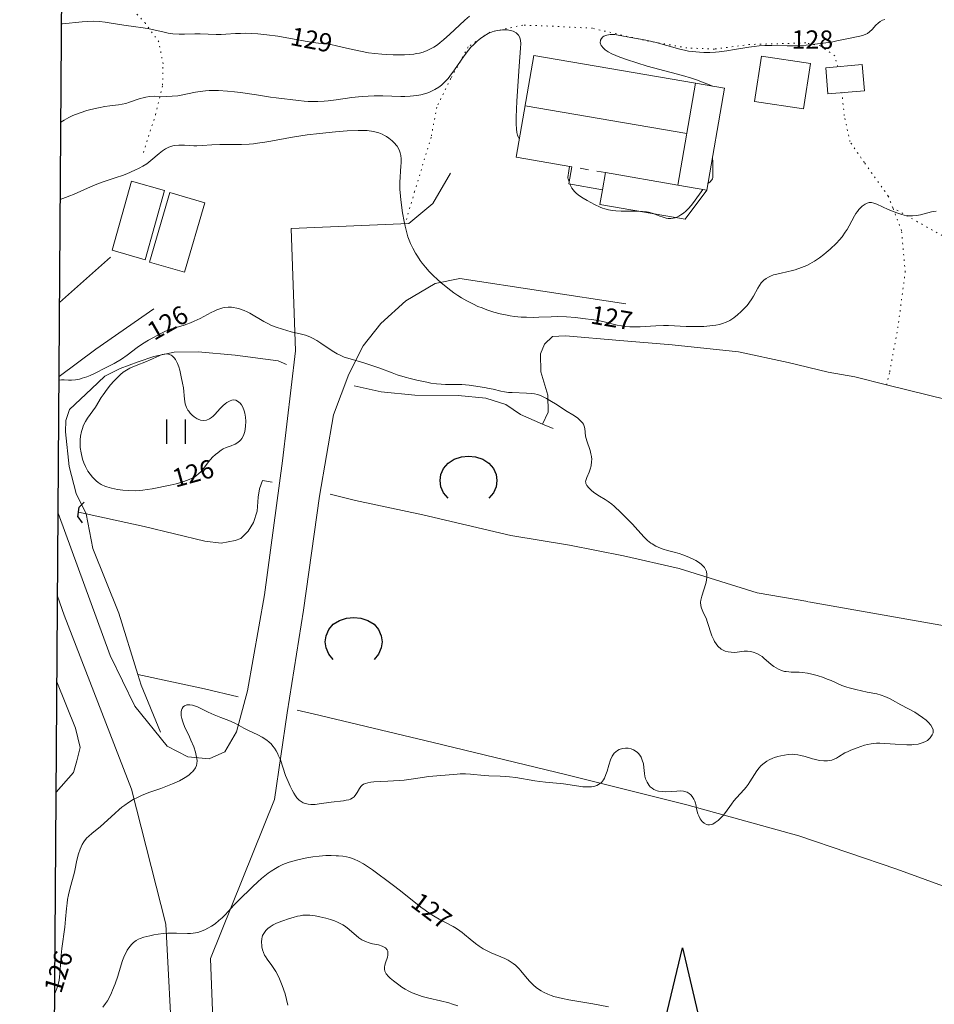
# Model space of a CAD drawing. Units: metres. Extents: x 24496921 to 24497455, y 6819590 to 6820284.
# Drawn here: x 24496921 to 24496996, y 6820000 to 6820080 of the extents above; entities that cross this region are included whole.
import ezdxf

# ---------------------------------------------------------------- set-up
doc = ezdxf.new("R2010")
doc.units = ezdxf.units.M
for name, pattern in [('zm105', [12, 10, -2]), ('zm112', [2, 0.35, -1.65]), ('zm113', [4, 2, -2])]:
    doc.linetypes.add(name, pattern=pattern)
for name, color, linetype in [('0_Rajauspolygoni', 7, 'Continuous'), ('0_Rummun suu', 7, 'Continuous'), ('10_0_1022_Kuvior. pistev', 7, 'Continuous'), ('25_0_2522_Välikäyrä', 7, 'Continuous'), ('30_0_3035_Ojan pohja', 7, 'Continuous'), ('70_0_70021_Muut rakennukset', 7, 'Continuous'), ('70_0_7048_Rakennuksen seinä', 7, 'Continuous'), ('70_0_7050_Katos', 7, 'Continuous'), ('70_0_7052_Sisennys', 7, 'Continuous'), ('70_0_7065_Harja', 7, 'Continuous'), ('70_0_7070_Terassi', 7, 'Continuous'), ('81_0_8110_Tien ulkoreuna', 7, 'Continuous'), ('81_0_8117_Soratie', 7, 'Continuous'), ('87_0_8703_Niitty', 7, 'Continuous'), ('87_0_8707_Mäntymetsä', 7, 'Continuous'), ('87_0_8709_Lehtimetsä', 7, 'Continuous'), ('MAANPINNAN_KORKEUS_TEKSTI', 10, 'Continuous')]:
    doc.layers.add(name, color=color, linetype=linetype)
doc.styles.get("Standard").update_dxf_attribs({"font": 'arial.ttf'})

# ---------------------------------------------------------------- blocks, each defined once
blk = doc.blocks.new('Pohjakartta_250919094842_211_ACAD_1_FMEBLOCK1')
at = {"layer": '0_Rajauspolygoni', "color": 7}
blk.add_lwpolyline([(-260.955, 347.138), (265.818, 343.428), (260.955, -347.138), (-265.818, -343.428)], close=True, dxfattribs=at)
blk = doc.blocks.new('Pohjakartta_250919094842_211_ACAD_1_FMEBLOCK3')
at = {"layer": '81_0_8110_Tien ulkoreuna', "color": 57, "lineweight": 20}
for points in [[(-16.047, -3.849), (-11.78, -15.513), (-9.754, -19.661), (-7.134, -22.928), (-5.43, -23.787), (-3.687, -23.958), (-2.393, -23.373), (-1.44, -21.747), (-0.551, -18.406), (0.835, -10.534), (2.301, 0.416), (3.37, 9.425), (3.034, 19.436), (12.649, 19.829), (14.608, 21.461), (16.047, 23.958)], [(-8.209, 12.839), (-12.966, 9.539), (-15.968, 7.321)]]:
    blk.add_lwpolyline(points, dxfattribs=at)
blk = doc.blocks.new('Pohjakartta_250919094842_211_ACAD_1_FMEBLOCK41')
at = {"layer": '25_0_2522_Välikäyrä', "color": 40, "lineweight": 20}
blk.add_polyline3d([(-166.569, 160.401, 129), (-166.949, 160.084, 129), (-167.396, 159.675, 129), (-168.165, 158.943, 129), (-168.695, 158.465, 129), (-168.96, 158.249, 129), (-169.195, 158.073, 129), (-169.487, 157.879, 129), (-169.753, 157.725, 129), (-170.027, 157.594, 129), (-170.368, 157.47, 129), (-170.652, 157.393, 129), (-170.897, 157.344, 129), (-171.131, 157.31, 129), (-171.444, 157.279, 129), (-171.889, 157.255, 129), (-172.416, 157.243, 129), (-172.801, 157.244, 129), (-173.343, 157.263, 129), (-173.748, 157.289, 129), (-174.313, 157.345, 129), (-174.839, 157.417, 129), (-175.491, 157.536, 129), (-176.382, 157.729, 129), (-177.439, 157.985, 129), (-177.901, 158.079, 129), (-178.102, 158.109, 129), (-178.913, 158.194, 129), (-179.365, 158.252, 129), (-179.854, 158.33, 129), (-180.898, 158.528, 129), (-182.248, 158.759, 129), (-183.142, 158.887, 129), (-183.88, 158.967, 129), (-184.419, 159.001, 129), (-184.865, 159.01, 129), (-185.294, 159.003, 129), (-185.72, 158.983, 129), (-186.506, 158.932, 129), (-186.879, 158.915, 129), (-187.289, 158.915, 129), (-188.615, 158.966, 129), (-189.049, 158.964, 129), (-189.874, 158.933, 129), (-190.309, 158.93, 129), (-190.84, 158.963, 129), (-191.226, 159.021, 129), (-191.547, 159.086, 129), (-192.642, 159.334, 129), (-192.907, 159.389, 129), (-193.465, 159.487, 129), (-193.869, 159.545, 129), (-194.846, 159.668, 129), (-195.895, 159.847, 129), (-196.369, 159.918, 129), (-196.846, 159.969, 129), (-197.311, 159.99, 129), (-197.849, 159.98, 129), (-198.257, 159.951, 129), (-199.877, 159.781, 129), (-199.945, 159.776, 129)], dxfattribs=at)
blk = doc.blocks.new('Pohjakartta_250919094842_211_ACAD_1_FMEBLOCK59')
at = {"layer": '25_0_2522_Välikäyrä', "color": 40, "lineweight": 20}
for points in [[(-81.613, 161.486, 128), (-81.803, 161.411, 128), (-82, 161.307, 128), (-82.173, 161.183, 128), (-82.348, 161.012, 128), (-82.655, 160.662, 128), (-82.878, 160.459, 128), (-83.045, 160.342, 128), (-83.228, 160.243, 128), (-83.443, 160.163, 128), (-83.661, 160.105, 128), (-84.86, 159.878, 128), (-85.538, 159.719, 128), (-85.992, 159.625, 128), (-86.647, 159.527, 128), (-87.347, 159.445, 128), (-88.047, 159.382, 128), (-88.646, 159.346, 128), (-89.121, 159.33, 128), (-89.61, 159.326, 128), (-90.857, 159.35, 128), (-91.177, 159.348, 128), (-91.44, 159.34, 128), (-91.903, 159.31, 128), (-92.318, 159.267, 128), (-92.732, 159.211, 128), (-93.927, 159.008, 128), (-94.533, 158.918, 128), (-95.182, 158.839, 128), (-95.465, 158.813, 128), (-95.928, 158.784, 128), (-96.421, 158.78, 128), (-96.789, 158.794, 128), (-97.073, 158.817, 128), (-97.373, 158.852, 128), (-97.672, 158.897, 128), (-97.909, 158.941, 128), (-98.493, 159.073, 128), (-98.948, 159.199, 128), (-99.934, 159.49, 128), (-100.211, 159.563, 128), (-100.798, 159.701, 128), (-101.313, 159.809, 128), (-102.406, 160.015, 128), (-103.295, 160.177, 128), (-103.701, 160.237, 128), (-103.868, 160.25, 128), (-104.087, 160.246, 128), (-104.363, 160.198, 128), (-104.595, 160.101, 128), (-104.675, 160.045, 128), (-104.788, 159.928, 128), (-104.864, 159.795, 128), (-104.897, 159.569, 128), (-104.812, 159.335, 128), (-104.641, 159.127, 128), (-104.485, 158.994, 128), (-104.243, 158.831, 128), (-103.958, 158.674, 128), (-103.63, 158.523, 128), (-103.287, 158.385, 128), (-102.74, 158.191, 128), (-101.055, 157.654, 128), (-100.551, 157.516, 128), (-98.169, 156.893, 128), (-97.428, 156.676, 128), (-96.929, 156.507, 128), (-96.602, 156.386, 128), (-95.96, 156.134, 128), (-95.702, 156.024, 128)], [(-111.506, 151.779, 128), (-111.525, 151.767, 128), (-111.57, 151.78, 128), (-111.625, 151.867, 128), (-111.676, 152.026, 128), (-111.714, 152.22, 128), (-111.749, 152.533, 128), (-111.77, 152.906, 128), (-111.774, 153.477, 128), (-111.753, 154.151, 128), (-111.717, 154.79, 128), (-111.524, 157.655, 128), (-111.411, 159.125, 128), (-111.406, 159.518, 128), (-111.43, 159.762, 128), (-111.486, 159.997, 128), (-111.586, 160.198, 128), (-111.777, 160.386, 128), (-112.021, 160.513, 128), (-112.13, 160.551, 128), (-112.274, 160.587, 128), (-112.479, 160.619, 128), (-112.694, 160.633, 128), (-112.894, 160.629, 128), (-113.072, 160.614, 128), (-113.308, 160.577, 128), (-113.544, 160.52, 128), (-113.735, 160.458, 128), (-114.063, 160.316, 128), (-114.423, 160.109, 128), (-114.702, 159.917, 128), (-114.977, 159.694, 128), (-115.302, 159.388, 128), (-115.476, 159.201, 128), (-115.682, 158.959, 128), (-116.023, 158.505, 128), (-116.834, 157.347, 128), (-117.198, 156.847, 128), (-117.352, 156.653, 128), (-117.661, 156.311, 128), (-117.877, 156.113, 128), (-118.107, 155.934, 128), (-118.423, 155.737, 128), (-118.815, 155.549, 128), (-118.995, 155.48, 128), (-119.268, 155.394, 128), (-119.577, 155.319, 128), (-119.909, 155.26, 128), (-120.453, 155.201, 128), (-120.875, 155.184, 128), (-121.211, 155.185, 128), (-122.697, 155.225, 128), (-123.402, 155.227, 128), (-123.877, 155.214, 128), (-124.335, 155.184, 128), (-124.663, 155.154, 128), (-125.23, 155.087, 128), (-126.49, 154.912, 128), (-127.16, 154.829, 128), (-127.489, 154.796, 128), (-127.999, 154.765, 128), (-128.392, 154.762, 128), (-128.785, 154.776, 128), (-129.125, 154.8, 128), (-129.592, 154.847, 128), (-131.413, 155.068, 128), (-131.885, 155.133, 128), (-133.028, 155.322, 128), (-134.329, 155.501, 128), (-134.813, 155.558, 128), (-135.385, 155.612, 128), (-136.123, 155.66, 128), (-136.577, 155.67, 128), (-136.892, 155.664, 128), (-137.192, 155.643, 128), (-137.627, 155.593, 128), (-138.023, 155.528, 128), (-139.174, 155.291, 128), (-139.466, 155.244, 128), (-139.912, 155.196, 128), (-140.415, 155.18, 128), (-141.385, 155.191, 128), (-141.774, 155.171, 128), (-142.072, 155.127, 128), (-142.307, 155.074, 128), (-142.539, 155.008, 128), (-143.42, 154.705, 128), (-143.706, 154.615, 128), (-144.004, 154.539, 128), (-144.307, 154.489, 128), (-145.026, 154.406, 128), (-145.439, 154.347, 128), (-145.946, 154.254, 128), (-146.567, 154.114, 128), (-146.896, 154.027, 128), (-147.453, 153.852, 128), (-147.837, 153.708, 128), (-148.042, 153.622, 128), (-148.385, 153.458, 128), (-148.754, 153.247, 128), (-149.017, 153.068, 128), (-149.03, 153.057, 128)], [(-95.706, 150.262, 128), (-95.681, 149.689, 128), (-95.684, 149.247, 128), (-95.675, 148.783, 128), (-95.688, 148.556, 128), (-95.721, 148.433, 128), (-95.759, 148.358, 128), (-95.788, 148.321, 128), (-95.903, 148.209, 128), (-96.084, 148.064, 128)], [(-107.432, 148.205, 128), (-107.522, 148.439, 128), (-107.538, 148.51, 128), (-107.539, 148.558, 128), (-107.473, 149.107, 128), (-107.422, 149.458, 128)], [(-96.492, 147.576, 128), (-97.262, 146.496, 128), (-97.454, 146.256, 128), (-97.673, 146.015, 128), (-97.894, 145.803, 128), (-98.081, 145.647, 128), (-98.3, 145.489, 128), (-98.461, 145.39, 128), (-98.627, 145.306, 128), (-98.782, 145.25, 128), (-98.942, 145.214, 128), (-99.133, 145.198, 128), (-99.328, 145.208, 128), (-99.509, 145.235, 128), (-99.678, 145.274, 128), (-99.845, 145.324, 128), (-100.028, 145.39, 128), (-100.434, 145.555, 128), (-100.655, 145.633, 128), (-100.937, 145.706, 128), (-101.107, 145.737, 128), (-101.433, 145.772, 128), (-101.746, 145.788, 128), (-103.187, 145.803, 128), (-103.633, 145.821, 128), (-103.886, 145.847, 128), (-104.062, 145.873, 128), (-104.236, 145.908, 128), (-104.514, 145.979, 128), (-104.71, 146.047, 128), (-104.904, 146.126, 128), (-105.357, 146.339, 128), (-105.978, 146.67, 128), (-106.306, 146.861, 128), (-106.518, 146.996, 128), (-106.717, 147.141, 128), (-106.865, 147.268, 128), (-106.996, 147.399, 128), (-107.118, 147.543, 128), (-107.216, 147.681, 128), (-107.301, 147.829, 128), (-107.349, 147.94, 128), (-107.359, 148.004, 128)], [(-130.449, 80.848, 128), (-130.555, 81.318, 128), (-130.683, 81.766, 128), (-130.914, 82.462, 128), (-131.13, 83.008, 128), (-131.273, 83.311, 128), (-131.445, 83.615, 128), (-131.605, 83.863, 128), (-131.774, 84.1, 128), (-132.151, 84.603, 128), (-132.293, 84.82, 128), (-132.36, 84.943, 128), (-132.453, 85.162, 128), (-132.523, 85.387, 128), (-132.575, 85.618, 128), (-132.596, 85.745, 128), (-132.617, 86.01, 128), (-132.595, 86.301, 128), (-132.566, 86.423, 128), (-132.522, 86.546, 128), (-132.484, 86.627, 128), (-132.378, 86.804, 128), (-132.247, 86.971, 128), (-132.092, 87.127, 128), (-131.916, 87.269, 128), (-131.748, 87.379, 128), (-131.65, 87.432, 128), (-131.398, 87.549, 128), (-130.961, 87.714, 128), (-130.312, 87.936, 128), (-130.017, 88.027, 128), (-129.676, 88.12, 128), (-129.458, 88.168, 128), (-129.241, 88.203, 128), (-128.952, 88.226, 128), (-128.664, 88.217, 128), (-128.226, 88.157, 128), (-127.852, 88.081, 128), (-127.354, 87.967, 128), (-126.96, 87.859, 128), (-126.634, 87.749, 128), (-126.392, 87.651, 128), (-126.112, 87.515, 128), (-125.951, 87.423, 128), (-125.75, 87.29, 128), (-125.427, 87.041, 128), (-124.647, 86.368, 128), (-124.416, 86.208, 128), (-124.111, 86.053, 128), (-123.795, 85.944, 128), (-123.525, 85.879, 128), (-123.028, 85.776, 128), (-122.736, 85.687, 128), (-122.474, 85.541, 128), (-122.342, 85.388, 128), (-122.288, 85.263, 128), (-122.263, 85.12, 128), (-122.269, 84.954, 128), (-122.303, 84.786, 128), (-122.471, 84.306, 128), (-122.521, 84.137, 128), (-122.554, 83.973, 128), (-122.562, 83.797, 128), (-122.525, 83.627, 128), (-122.414, 83.429, 128), (-122.375, 83.378, 128), (-122.238, 83.223, 128), (-122.075, 83.066, 128), (-121.824, 82.853, 128), (-121.372, 82.509, 128), (-121.118, 82.334, 128), (-120.85, 82.166, 128), (-120.555, 82.001, 128), (-120.284, 81.871, 128), (-119.894, 81.712, 128), (-119.469, 81.572, 128), (-118.932, 81.428, 128), (-117.965, 81.206, 128), (-117.287, 81.035, 128), (-116.99, 80.947, 128), (-116.558, 80.8, 128)]]:
    blk.add_polyline3d(points, dxfattribs=at)
blk = doc.blocks.new('Pohjakartta_250919094842_211_ACAD_1_FMEBLOCK60')
at = {"layer": '25_0_2522_Välikäyrä', "color": 40, "lineweight": 20}
for points in [[(-49.568, 155.904, 127), (-49.939, 155.849, 127), (-50.236, 155.781, 127), (-50.831, 155.622, 127), (-51.154, 155.556, 127), (-51.495, 155.522, 127), (-51.678, 155.52, 127), (-51.991, 155.547, 127), (-52.375, 155.634, 127), (-52.761, 155.766, 127), (-53.497, 156.059, 127), (-54.402, 156.48, 127), (-54.655, 156.573, 127), (-54.847, 156.616, 127), (-55.033, 156.62, 127), (-55.205, 156.579, 127), (-55.374, 156.497, 127), (-55.617, 156.316, 127), (-55.759, 156.178, 127), (-55.876, 156.046, 127), (-55.999, 155.887, 127), (-56.116, 155.715, 127), (-56.225, 155.539, 127), (-56.673, 154.726, 127), (-56.848, 154.423, 127), (-56.991, 154.195, 127), (-57.251, 153.827, 127), (-57.466, 153.567, 127), (-57.71, 153.304, 127), (-58.222, 152.811, 127), (-58.547, 152.525, 127), (-58.745, 152.362, 127), (-59.097, 152.095, 127), (-59.509, 151.817, 127), (-59.898, 151.595, 127), (-60.136, 151.477, 127), (-60.563, 151.297, 127), (-61.091, 151.123, 127), (-61.315, 151.063, 127), (-62.25, 150.856, 127), (-62.599, 150.772, 127), (-62.858, 150.697, 127), (-63.098, 150.608, 127), (-63.287, 150.52, 127), (-63.464, 150.418, 127), (-63.66, 150.271, 127), (-63.765, 150.17, 127), (-63.863, 150.056, 127), (-64.014, 149.843, 127), (-64.151, 149.611, 127), (-64.505, 148.964, 127), (-64.642, 148.734, 127), (-64.881, 148.389, 127), (-65.031, 148.204, 127), (-65.191, 148.028, 127), (-65.519, 147.712, 127), (-65.823, 147.443, 127), (-66.118, 147.197, 127), (-66.437, 146.977, 127), (-66.724, 146.833, 127), (-67.033, 146.721, 127), (-67.287, 146.652, 127), (-67.595, 146.59, 127), (-68.064, 146.529, 127), (-68.556, 146.494, 127), (-69.025, 146.481, 127), (-69.532, 146.481, 127), (-70.01, 146.494, 127), (-71.448, 146.551, 127), (-71.872, 146.556, 127), (-72.479, 146.538, 127), (-73.766, 146.458, 127), (-74.348, 146.451, 127), (-74.612, 146.46, 127), (-74.995, 146.492, 127), (-75.304, 146.538, 127), (-75.648, 146.604, 127), (-76.717, 146.854, 127), (-77.088, 146.934, 127), (-77.568, 147.02, 127), (-78.471, 147.149, 127), (-79.056, 147.213, 127), (-79.798, 147.267, 127), (-80.558, 147.289, 127), (-81.044, 147.284, 127), (-82.065, 147.241, 127), (-82.526, 147.229, 127), (-83.059, 147.233, 127), (-83.515, 147.255, 127), (-84.05, 147.307, 127), (-84.4, 147.357, 127), (-84.781, 147.425, 127), (-85.215, 147.522, 127), (-85.738, 147.666, 127), (-86.317, 147.855, 127), (-86.702, 147.995, 127), (-87.041, 148.131, 127), (-87.422, 148.3, 127), (-87.959, 148.575, 127), (-88.392, 148.827, 127), (-88.678, 149.008, 127), (-89.023, 149.243, 127), (-89.264, 149.42, 127), (-89.522, 149.619, 127), (-90.08, 150.081, 127), (-90.355, 150.324, 127), (-90.705, 150.653, 127), (-91.023, 150.98, 127), (-91.336, 151.335, 127), (-91.603, 151.669, 127), (-91.767, 151.893, 127), (-91.999, 152.238, 127), (-92.153, 152.491, 127), (-92.376, 152.897, 127), (-92.551, 153.264, 127), (-92.768, 153.816, 127), (-92.874, 154.147, 127), (-93.011, 154.681, 127), (-93.093, 155.083, 127), (-93.208, 155.788, 127), (-93.347, 156.852, 127), (-93.41, 157.436, 127), (-93.426, 157.693, 127), (-93.425, 158.256, 127), (-93.342, 159.618, 127), (-93.333, 159.832, 127), (-93.335, 160.194, 127), (-93.364, 160.467, 127), (-93.385, 160.576, 127), (-93.409, 160.674, 127), (-93.503, 160.936, 127), (-93.661, 161.22, 127), (-93.917, 161.532, 127), (-94.071, 161.679, 127), (-94.327, 161.884, 127), (-94.52, 162.015, 127), (-94.685, 162.114, 127), (-94.881, 162.216, 127), (-95.165, 162.333, 127), (-95.581, 162.443, 127), (-96.111, 162.511, 127), (-96.48, 162.526, 127), (-96.857, 162.524, 127), (-97.749, 162.48, 127), (-98.7, 162.404, 127), (-100.012, 162.269, 127), (-101.018, 162.15, 127), (-101.539, 162.078, 127), (-102.385, 161.941, 127), (-103.997, 161.633, 127), (-104.472, 161.55, 127), (-105.068, 161.466, 127), (-105.407, 161.432, 127), (-105.75, 161.407, 127), (-106.401, 161.381, 127), (-108.164, 161.374, 127), (-108.813, 161.342, 127), (-109.621, 161.274, 127), (-110.037, 161.258, 127), (-110.276, 161.265, 127), (-111.064, 161.321, 127), (-111.514, 161.325, 127), (-111.849, 161.29, 127), (-112.016, 161.256, 127), (-112.338, 161.15, 127), (-112.607, 161.015, 127), (-112.857, 160.849, 127), (-113.134, 160.626, 127), (-113.805, 160.05, 127), (-114.139, 159.799, 127), (-114.464, 159.594, 127), (-114.772, 159.425, 127), (-115.11, 159.259, 127), (-115.762, 158.976, 127), (-116.135, 158.831, 127), (-116.641, 158.658, 127), (-117.788, 158.292, 127), (-118.224, 158.131, 127), (-118.992, 157.805, 127), (-120.139, 157.276, 127), (-120.421, 157.161, 127), (-120.783, 157.028, 127), (-121.216, 156.879, 127)], [(-117.745, 90.806, 127), (-117.513, 91.095, 127), (-117.356, 91.325, 127), (-117.157, 91.68, 127), (-117.022, 91.972, 127), (-116.931, 92.189, 127), (-116.738, 92.702, 127), (-116.514, 93.349, 127), (-116.393, 93.721, 127), (-116.12, 94.62, 127), (-115.959, 95.031, 127), (-115.838, 95.283, 127), (-115.736, 95.464, 127), (-115.61, 95.657, 127), (-115.393, 95.923, 127), (-115.213, 96.097, 127), (-115.019, 96.248, 127), (-114.814, 96.372, 127), (-114.68, 96.434, 127), (-114.377, 96.541, 127), (-113.9, 96.655, 127), (-113.557, 96.717, 127), (-113.205, 96.771, 127), (-112.786, 96.82, 127), (-112.423, 96.85, 127), (-112.093, 96.865, 127), (-111.7, 96.865, 127), (-110.796, 96.83, 127), (-110.567, 96.832, 127), (-110.34, 96.847, 127), (-110.143, 96.875, 127), (-109.973, 96.912, 127), (-109.732, 96.987, 127), (-109.399, 97.126, 127), (-109.136, 97.262, 127), (-108.839, 97.441, 127), (-108.552, 97.634, 127), (-108.234, 97.884, 127), (-107.98, 98.117, 127), (-107.735, 98.367, 127), (-106.986, 99.169, 127), (-106.626, 99.542, 127), (-105.477, 100.656, 127), (-105.041, 101.066, 127), (-104.747, 101.329, 127), (-104.489, 101.547, 127), (-104.205, 101.766, 127), (-103.954, 101.942, 127), (-103.606, 102.158, 127), (-103.336, 102.306, 127), (-103.059, 102.44, 127), (-102.873, 102.518, 127), (-102.491, 102.654, 127), (-101.889, 102.827, 127), (-101.312, 102.966, 127), (-101.033, 103.024, 127), (-100.552, 103.108, 127), (-100.041, 103.17, 127), (-99.491, 103.204, 127), (-99.067, 103.209, 127), (-98.639, 103.198, 127), (-98.449, 103.186, 127), (-98.099, 103.149, 127), (-97.789, 103.096, 127), (-97.55, 103.039, 127), (-97.178, 102.921, 127), (-96.817, 102.761, 127), (-96.411, 102.533, 127), (-96.238, 102.421, 127), (-95.671, 102.027, 127), (-94.063, 100.844, 127), (-93.376, 100.316, 127), (-91.709, 98.996, 127), (-91.37, 98.742, 127), (-90.954, 98.451, 127), (-90.551, 98.196, 127), (-90.222, 98.005, 127), (-89.06, 97.393, 127), (-88.786, 97.234, 127), (-88.523, 97.061, 127), (-88.33, 96.916, 127), (-88.142, 96.764, 127), (-87.68, 96.365, 127), (-87.258, 96.018, 127), (-86.941, 95.786, 127), (-86.621, 95.584, 127), (-86.342, 95.431, 127), (-85.97, 95.251, 127), (-84.856, 94.783, 127), (-84.568, 94.643, 127), (-84.321, 94.5, 127), (-84.158, 94.387, 127), (-83.977, 94.242, 127), (-83.679, 93.95, 127), (-83.538, 93.791, 127), (-83.022, 93.159, 127), (-82.813, 92.917, 127), (-82.501, 92.607, 127), (-82.269, 92.414, 127), (-82.078, 92.275, 127), (-81.878, 92.147, 127), (-81.695, 92.042, 127), (-81.324, 91.863, 127), (-81.053, 91.758, 127), (-80.828, 91.684, 127), (-80.481, 91.592, 127), (-80.126, 91.513, 127), (-79.607, 91.412, 127), (-77.646, 91.076, 127), (-76.374, 90.831, 127)]]:
    blk.add_polyline3d(points, dxfattribs=at)
blk = doc.blocks.new('Pohjakartta_250919094842_211_ACAD_1_FMEBLOCK61')
at = {"layer": '25_0_2522_Välikäyrä', "color": 40, "lineweight": 20}
blk.add_polyline3d([(-34.51, 175.302, 126), (-34.444, 175.443, 126), (-34.332, 175.723, 126), (-34.226, 176.052, 126), (-34.152, 176.382, 126), (-34.113, 176.64, 126), (-34.054, 177.255, 126), (-33.971, 178.433, 126), (-33.923, 178.983, 126), (-33.691, 180.735, 126), (-33.624, 181.386, 126), (-33.547, 182.257, 126), (-33.497, 182.681, 126), (-33.452, 182.993, 126), (-33.386, 183.375, 126), (-33.255, 183.96, 126), (-32.93, 185.112, 126), (-32.866, 185.378, 126), (-32.69, 186.21, 126), (-32.565, 186.719, 126), (-32.432, 187.124, 126), (-32.267, 187.488, 126), (-32.132, 187.712, 126), (-31.896, 188.006, 126), (-31.716, 188.183, 126), (-31.474, 188.391, 126), (-30.762, 188.969, 126), (-29.602, 190.031, 126), (-29.232, 190.355, 126), (-29.004, 190.541, 126), (-28.768, 190.718, 126), (-28.48, 190.916, 126), (-28.085, 191.16, 126), (-27.741, 191.342, 126), (-27.407, 191.496, 126), (-26.804, 191.734, 126), (-25.823, 192.081, 126), (-25.143, 192.337, 126), (-24.858, 192.453, 126), (-24.304, 192.703, 126), (-23.964, 192.886, 126), (-23.823, 192.971, 126), (-23.544, 193.164, 126), (-23.332, 193.347, 126), (-23.209, 193.474, 126), (-23.001, 193.765, 126), (-22.919, 193.942, 126), (-22.87, 194.127, 126), (-22.857, 194.323, 126), (-22.875, 194.529, 126), (-22.922, 194.776, 126), (-22.991, 195.035, 126), (-23.135, 195.468, 126), (-23.359, 196.027, 126), (-23.545, 196.438, 126), (-23.826, 197.019, 126), (-23.971, 197.356, 126), (-24.06, 197.598, 126), (-24.121, 197.805, 126), (-24.16, 198.005, 126), (-24.174, 198.156, 126), (-24.168, 198.331, 126), (-24.136, 198.491, 126), (-24.084, 198.621, 126), (-23.999, 198.741, 126), (-23.888, 198.833, 126), (-23.689, 198.913, 126), (-23.449, 198.925, 126), (-23.229, 198.886, 126), (-22.997, 198.813, 126), (-22.886, 198.769, 126), (-21.959, 198.328, 126), (-21.464, 198.106, 126), (-20.921, 197.886, 126), (-20.276, 197.646, 126), (-19.826, 197.452, 126), (-19.408, 197.234, 126), (-19.028, 197.015, 126), (-18.697, 196.835, 126), (-17.896, 196.471, 126), (-17.522, 196.28, 126), (-17.146, 196.032, 126), (-16.955, 195.867, 126), (-16.806, 195.714, 126), (-16.664, 195.544, 126), (-16.531, 195.363, 126), (-16.39, 195.142, 126), (-16.262, 194.911, 126), (-16.213, 194.812, 126), (-16.048, 194.412, 126), (-15.618, 193.147, 126), (-15.418, 192.647, 126), (-15.244, 192.263, 126), (-15.084, 191.937, 126), (-14.956, 191.691, 126), (-14.817, 191.464, 126), (-14.704, 191.313, 126), (-14.618, 191.218, 126), (-14.517, 191.125, 126), (-14.354, 191.005, 126), (-14.177, 190.908, 126), (-14.104, 190.876, 126), (-13.764, 190.783, 126), (-13.567, 190.763, 126), (-13.365, 190.76, 126), (-13.192, 190.769, 126), (-12.864, 190.806, 126), (-11.904, 190.959, 126), (-10.871, 191.069, 126), (-10.654, 191.105, 126), (-10.453, 191.156, 126), (-10.307, 191.211, 126), (-10.171, 191.284, 126), (-10.019, 191.403, 126), (-9.877, 191.569, 126), (-9.756, 191.758, 126), (-9.571, 192.076, 126), (-9.471, 192.224, 126), (-9.354, 192.35, 126), (-9.252, 192.421, 126), (-9.081, 192.493, 126), (-8.883, 192.543, 126), (-8.642, 192.583, 126), (-8.408, 192.605, 126), (-7.265, 192.667, 126), (-6.328, 192.729, 126), (-5.931, 192.763, 126), (-5.167, 192.859, 126), (-3.887, 193.048, 126), (-1.583, 193.251, 126), (-1.332, 193.266, 126), (-0.908, 193.273, 126), (-0.499, 193.253, 126), (0.626, 193.145, 126), (1, 193.117, 126), (1.941, 193.088, 126), (2.395, 193.063, 126), (2.711, 193.032, 126), (3.213, 192.966, 126), (4.775, 192.702, 126), (5.17, 192.644, 126), (5.632, 192.591, 126), (6.849, 192.481, 126), (7.12, 192.449, 126), (8.364, 192.256, 126), (8.7, 192.22, 126), (9.025, 192.202, 126), (9.398, 192.215, 126), (9.673, 192.263, 126), (9.838, 192.317, 126), (9.986, 192.391, 126), (10.216, 192.571, 126), (10.383, 192.789, 126), (10.46, 192.925, 126), (10.585, 193.213, 126), (10.682, 193.499, 126), (10.825, 193.985, 126), (10.968, 194.424, 126), (11.107, 194.727, 126), (11.27, 194.961, 126), (11.524, 195.187, 126), (11.662, 195.264, 126), (11.954, 195.354, 126), (12.189, 195.379, 126), (12.411, 195.368, 126), (12.654, 195.318, 126), (12.856, 195.238, 126), (13.131, 195.056, 126), (13.256, 194.932, 126), (13.365, 194.791, 126), (13.462, 194.632, 126), (13.566, 194.402, 126), (13.658, 194.082, 126), (13.699, 193.777, 126), (13.732, 193.312, 126), (13.767, 193.083, 126), (13.833, 192.862, 126), (13.953, 192.598, 126), (14.134, 192.321, 126), (14.22, 192.22, 126), (14.359, 192.091, 126), (14.515, 191.987, 126), (14.794, 191.881, 126), (14.878, 191.862, 126), (15.233, 191.82, 126), (15.481, 191.812, 126), (15.988, 191.827, 126), (16.386, 191.862, 126), (16.727, 191.876, 126), (16.939, 191.857, 126), (17.241, 191.766, 126), (17.391, 191.675, 126), (17.523, 191.558, 126), (17.633, 191.428, 126), (17.773, 191.213, 126), (17.861, 191.027, 126), (17.914, 190.867, 126), (17.942, 190.758, 126), (18.036, 190.289, 126), (18.115, 190.01, 126), (18.187, 189.828, 126), (18.311, 189.587, 126), (18.464, 189.38, 126), (18.626, 189.235, 126), (18.804, 189.139, 126), (18.937, 189.103, 126), (19.074, 189.097, 126), (19.332, 189.167, 126), (19.523, 189.278, 126), (19.758, 189.463, 126), (20.028, 189.713, 126), (20.177, 189.869, 126), (20.37, 190.101, 126), (20.859, 190.8, 126), (21.051, 191.053, 126), (21.268, 191.307, 126), (21.894, 191.985, 126), (22.067, 192.194, 126), (22.221, 192.399, 126), (22.366, 192.609, 126), (22.934, 193.52, 126), (23.113, 193.761, 126), (23.262, 193.928, 126), (23.422, 194.076, 126), (23.756, 194.319, 126), (23.952, 194.43, 126), (24.233, 194.558, 126), (24.379, 194.611, 126), (24.641, 194.69, 126), (24.907, 194.752, 126), (25.209, 194.807, 126), (25.504, 194.847, 126), (25.832, 194.868, 126), (26.048, 194.863, 126), (26.289, 194.834, 126), (26.541, 194.781, 126), (26.882, 194.687, 126), (27.481, 194.507, 126), (27.763, 194.432, 126), (28.043, 194.371, 126), (28.417, 194.325, 126), (28.713, 194.328, 126), (28.903, 194.354, 126), (29.079, 194.397, 126), (29.269, 194.469, 126), (29.442, 194.554, 126), (29.612, 194.651, 126), (30.148, 194.977, 126), (30.35, 195.081, 126), (30.632, 195.206, 126), (31.135, 195.395, 126), (31.755, 195.608, 126), (31.976, 195.673, 126), (32.28, 195.738, 126), (32.459, 195.761, 126), (32.724, 195.775, 126), (32.992, 195.772, 126), (34.258, 195.692, 126), (35.195, 195.652, 126), (35.622, 195.652, 126), (35.771, 195.659, 126), (36.127, 195.703, 126), (36.552, 195.826, 126), (36.73, 195.908, 126), (36.891, 196.006, 126), (37.018, 196.105, 126), (37.123, 196.208, 126), (37.293, 196.464, 126), (37.349, 196.635, 126), (37.36, 196.81, 126), (37.353, 196.864, 126), (37.285, 197.066, 126), (37.159, 197.266, 126), (36.969, 197.482, 126), (36.775, 197.663, 126), (36.494, 197.889, 126), (36.139, 198.131, 126), (35.848, 198.305, 126), (34.706, 198.929, 126), (34.047, 199.301, 126), (33.794, 199.436, 126), (33.419, 199.607, 126), (33.097, 199.719, 126), (32.751, 199.805, 126), (31.963, 199.96, 126), (31.028, 200.165, 126), (30.483, 200.296, 126), (30.285, 200.355, 126), (29.901, 200.496, 126), (29.004, 200.896, 126), (28.696, 201.025, 126), (28.383, 201.144, 126), (27.858, 201.314, 126), (27.431, 201.431, 126), (27.077, 201.506, 126), (26.664, 201.559, 126), (26.391, 201.578, 126), (25.752, 201.597, 126), (25.543, 201.608, 126), (25.338, 201.632, 126), (25.21, 201.655, 126), (24.942, 201.733, 126), (24.71, 201.831, 126), (24.52, 201.93, 126), (24.338, 202.042, 126), (24.097, 202.223, 126), (23.517, 202.745, 126), (23.359, 202.865, 126), (23.192, 202.973, 126), (22.929, 203.11, 126), (22.648, 203.215, 126), (22.416, 203.274, 126), (22.183, 203.306, 126), (21.896, 203.304, 126), (21.316, 203.227, 126), (21.103, 203.209, 126), (20.826, 203.215, 126), (20.586, 203.252, 126), (20.353, 203.319, 126), (20.182, 203.392, 126), (20.029, 203.48, 126), (19.756, 203.71, 126), (19.602, 203.896, 126), (19.469, 204.105, 126), (19.407, 204.223, 126), (19.259, 204.568, 126), (18.876, 205.743, 126), (18.804, 205.922, 126), (18.516, 206.546, 126), (18.408, 206.821, 126), (18.358, 207.002, 126), (18.333, 207.309, 126), (18.353, 207.465, 126), (18.436, 207.793, 126), (18.761, 208.828, 126), (18.827, 209.116, 126), (18.856, 209.356, 126), (18.852, 209.59, 126), (18.809, 209.811, 126), (18.73, 209.999, 126), (18.641, 210.142, 126), (18.405, 210.406, 126), (18.238, 210.544, 126), (17.949, 210.731, 126), (17.68, 210.87, 126), (17.237, 211.056, 126), (16.892, 211.181, 126), (16.578, 211.284, 126), (16.177, 211.399, 126), (15.635, 211.54, 126), (15.264, 211.651, 126), (15.049, 211.731, 126), (14.682, 211.898, 126), (14.363, 212.081, 126), (14.257, 212.151, 126), (13.99, 212.358, 126), (13.709, 212.633, 126), (13.208, 213.209, 126), (12.755, 213.706, 126), (11.812, 214.657, 126), (11.266, 215.175, 126), (11.076, 215.332, 126), (10.773, 215.551, 126), (10.521, 215.706, 126), (10.052, 215.978, 126), (9.758, 216.165, 126), (9.559, 216.313, 126), (9.413, 216.435, 126), (9.288, 216.555, 126), (9.177, 216.675, 126), (9.038, 216.853, 126), (8.95, 217.032, 126), (8.936, 217.095, 126), (8.93, 217.169, 126), (8.94, 217.266, 126), (9.02, 217.509, 126), (9.218, 217.95, 126), (9.306, 218.197, 126), (9.375, 218.459, 126), (9.421, 218.827, 126), (9.422, 218.99, 126), (9.4, 219.226, 126), (9.356, 219.46, 126), (9.286, 219.727, 126), (9.03, 220.498, 126), (8.969, 220.7, 126), (8.925, 220.896, 126), (8.853, 221.522, 126), (8.803, 221.718, 126), (8.741, 221.861, 126), (8.669, 221.978, 126), (8.617, 222.046, 126), (8.463, 222.21, 126), (8.298, 222.351, 126), (8.009, 222.555, 126), (7.287, 222.993, 126), (6.586, 223.449, 126), (6.009, 223.799, 126), (5.723, 223.962, 126), (5.448, 224.105, 126), (5.224, 224.206, 126), (4.994, 224.287, 126), (4.755, 224.346, 126), (4.477, 224.389, 126), (4.103, 224.42, 126), (2.931, 224.454, 126), (2.607, 224.473, 126), (2.29, 224.511, 126), (1.977, 224.575, 126), (1.375, 224.726, 126), (1.048, 224.801, 126), (0.661, 224.873, 126), (-0.595, 225.071, 126), (-0.907, 225.102, 126), (-1.203, 225.115, 126), (-2.536, 225.121, 126), (-2.879, 225.138, 126), (-3.264, 225.173, 126), (-3.737, 225.239, 126), (-4.056, 225.295, 126), (-4.894, 225.477, 126), (-5.426, 225.602, 126), (-5.848, 225.713, 126), (-6.498, 225.917, 126), (-6.894, 226.059, 126), (-7.916, 226.449, 126), (-8.564, 226.679, 126), (-9.226, 226.89, 126), (-10.346, 227.206, 126), (-10.821, 227.365, 126), (-11.112, 227.491, 126), (-11.396, 227.635, 126), (-11.797, 227.87, 126), (-12.729, 228.493, 126), (-13.064, 228.704, 126), (-13.411, 228.899, 126), (-13.63, 229.005, 126), (-13.977, 229.14, 126), (-14.33, 229.241, 126), (-15.151, 229.436, 126), (-15.875, 229.637, 126), (-16.386, 229.803, 126), (-16.775, 229.953, 126), (-17.029, 230.067, 126), (-17.407, 230.265, 126), (-18.549, 230.941, 126), (-18.762, 231.055, 126), (-18.996, 231.166, 126), (-19.379, 231.311, 126), (-19.598, 231.37, 126), (-19.905, 231.425, 126), (-20.055, 231.438, 126), (-20.318, 231.439, 126), (-20.58, 231.413, 126), (-20.764, 231.378, 126), (-21.001, 231.31, 126), (-21.236, 231.221, 126), (-21.472, 231.114, 126), (-21.707, 230.995, 126), (-22.616, 230.513, 126), (-23.087, 230.29, 126), (-23.387, 230.165, 126), (-23.692, 230.052, 126), (-23.915, 229.978, 126), (-24.753, 229.726, 126), (-25.034, 229.63, 126), (-25.434, 229.472, 126), (-25.819, 229.297, 126), (-26.082, 229.166, 126), (-26.481, 228.948, 126), (-26.843, 228.737, 126), (-27.321, 228.436, 126), (-27.766, 228.131, 126), (-28.591, 227.513, 126), (-29.056, 227.196, 126), (-29.631, 226.845, 126), (-30.34, 226.472, 126), (-31.186, 226.047, 126), (-31.594, 225.86, 126), (-31.874, 225.75, 126), (-32.263, 225.624, 126), (-32.478, 225.566, 126), (-32.806, 225.504, 126), (-33.146, 225.479, 126), (-33.374, 225.481, 126), (-33.732, 225.497, 126), (-33.958, 225.497, 126), (-34.145, 225.481, 126), (-34.156, 225.479, 126)], dxfattribs=at)
blk = doc.blocks.new('25')
at = {"color": 0, "linetype": 'Continuous'}
for p, q in [((-0.359, 0.359), (-0.25, 0.438)), ((-0.25, 0.438), (-0.125, 0.484)), ((-0.125, 0.484), (0, 0.5)), ((0, 0.5), (0.125, 0.484)), ((0.125, 0.484), (0.25, 0.438)), ((0.25, 0.438), (0.359, 0.359)), ((0.359, 0.359), (0.438, 0.25)), ((0.438, 0.25), (0.484, 0.125)), ((0.484, 0.125), (0.5, 0)), ((0.484, -0.125), (0.438, -0.25)), ((0.5, 0), (0.484, -0.125)), ((0.438, -0.25), (0.359, -0.359)), ((-0.25, -0.438), (-0.359, -0.359)), ((-0.125, -0.484), (-0.25, -0.438)), ((0, -0.5), (-0.125, -0.484)), ((0.125, -0.484), (0, -0.5)), ((0.25, -0.438), (0.125, -0.484)), ((0.359, -0.359), (0.25, -0.438))]:
    blk.add_line(p, q, dxfattribs=at)
blk = doc.blocks.new('26')
at = {"color": 0, "linetype": 'Continuous'}
for p, q in [((-0.5, 0.344), (0.5, 0)), ((0.5, 0), (-0.5, -0.344))]:
    blk.add_line(p, q, dxfattribs=at)
blk = doc.blocks.new('34')
at = {"color": 0, "linetype": 'Continuous'}
for p, q in [((-0.5, 0.25), (0.5, 0.25)), ((0.5, -0.25), (-0.5, -0.25))]:
    blk.add_line(p, q, dxfattribs=at)
blk = doc.blocks.new('1002')
at = {"color": 59, "true_color": 0x4a4e21}
for p, q in [((0, 0.4), (-0.386, 0.86)), ((0, 0.4), (0, -0.4)), ((0, -0.4), (-0.386, -0.86))]:
    blk.add_line(p, q, dxfattribs=at)

msp = doc.modelspace()

# ---------------------------------------------------------------- linework, layer by layer
at = {"layer": '10_0_1022_Kuvior. pistev', "color": 40, "linetype": 'zm112', "lineweight": 20, "ltscale": 0.216809}
for points in [[(24496931.084, 6820069.309, 127.188), (24496932.08, 6820072.408, 127.518), (24496932.653, 6820074.811, 127.939), (24496932.692, 6820076.558, 128.293), (24496932.345, 6820078.354, 128.573), (24496931.242, 6820079.871, 128.847), (24496929.283, 6820082.012, 129.191), (24496927.15, 6820083.159, 129.431), (24496924.414, 6820083.985, 129.4)], [(24496987.885, 6820076.319, 127.263), (24496987.646, 6820077.215, 127.267), (24496986.456, 6820078.029, 127.473), (24496985.283, 6820078.268, 127.525), (24496980.687, 6820078.14, 127.944), (24496977.805, 6820077.762, 127.964), (24496975.556, 6820077.857, 127.952), (24496972.01, 6820078.49, 127.684), (24496967.832, 6820079.466, 127.786), (24496964.633, 6820079.633, 127.892), (24496962.122, 6820079.719, 127.904), (24496959.417, 6820079.151, 127.929), (24496957.655, 6820077.935, 127.929), (24496956.23, 6820075.355, 127.68), (24496955.082, 6820073.007, 127.585), (24496954.625, 6820070.545, 127.297), (24496953.275, 6820066.11, 127.162), (24496952.479, 6820063.411, 126.904)], [(24496991.889, 6820050.293, 125.872), (24496992.139, 6820051.371, 126.602), (24496992.806, 6820054.95, 126.582), (24496993.411, 6820059.532, 126.612), (24496993.111, 6820062.91, 126.73), (24496992.388, 6820064.787, 126.766), (24496992.024, 6820065.732, 126.736), (24496990.067, 6820068.476, 126.769), (24496988.888, 6820070.194, 127.003), (24496988.423, 6820072.325, 127.028), (24496988.232, 6820074.191, 127.162)], [(24497005.742, 6820005.902, 126.47), (24497007.647, 6820010.621, 126.464), (24497010.309, 6820018.962, 126.123), (24497012.408, 6820026.628, 126.14), (24497014.294, 6820034.361, 126.414), (24497015.249, 6820040.693, 126.534), (24497015.47, 6820045.94, 126.557), (24497014.87, 6820049.922, 126.641), (24497012.551, 6820053.384, 126.699), (24497006.239, 6820057.21, 126.955), (24496998.021, 6820061.607, 126.963), (24496994.415, 6820063.643, 126.857), (24496992.388, 6820064.787, 126.766)]]:
    msp.add_polyline3d(points, dxfattribs=at)
at = {"layer": '25_0_2522_Välikäyrä', "color": 40, "lineweight": 20, "elevation": 126, "flags": 128}
msp.add_lwpolyline([(24496935.98, 6820047.387), (24496936.246, 6820047.414), (24496936.492, 6820047.521), (24496936.644, 6820047.628), (24496936.786, 6820047.75), (24496936.926, 6820047.887), (24496937.373, 6820048.367), (24496937.612, 6820048.599), (24496937.769, 6820048.734), (24496937.916, 6820048.845), (24496938.173, 6820048.994), (24496938.332, 6820049.049), (24496938.488, 6820049.067), (24496938.638, 6820049.039), (24496938.781, 6820048.972), (24496938.99, 6820048.799), (24496939.099, 6820048.666), (24496939.211, 6820048.483), (24496939.341, 6820048.163), (24496939.389, 6820047.981), (24496939.441, 6820047.664), (24496939.461, 6820047.336), (24496939.445, 6820046.892), (24496939.379, 6820046.494), (24496939.266, 6820046.15), (24496939.132, 6820045.906), (24496939.062, 6820045.814), (24496938.986, 6820045.732), (24496938.801, 6820045.578), (24496938.594, 6820045.455), (24496938.513, 6820045.416), (24496938.258, 6820045.315), (24496937.86, 6820045.177), (24496937.62, 6820045.067), (24496937.44, 6820044.958), (24496937.335, 6820044.885), (24496937.161, 6820044.751), (24496936.987, 6820044.606), (24496936.748, 6820044.38), (24496936.572, 6820044.187), (24496936.44, 6820044.025), (24496935.93, 6820043.353), (24496935.787, 6820043.191), (24496935.632, 6820043.04), (24496935.431, 6820042.877), (24496935.213, 6820042.734), (24496935.086, 6820042.665), (24496934.822, 6820042.544), (24496934.398, 6820042.391), (24496933.766, 6820042.203), (24496933.274, 6820042.084), (24496931.793, 6820041.795), (24496931.401, 6820041.727), (24496931.037, 6820041.68), (24496930.78, 6820041.658), (24496930.403, 6820041.642), (24496929.864, 6820041.655), (24496929.405, 6820041.692), (24496928.969, 6820041.745), (24496928.468, 6820041.839), (24496928.081, 6820041.949), (24496927.993, 6820041.981), (24496927.62, 6820042.154), (24496927.389, 6820042.305), (24496927.209, 6820042.451), (24496926.91, 6820042.758), (24496926.721, 6820042.995), (24496926.55, 6820043.249), (24496926.344, 6820043.631), (24496926.216, 6820043.927), (24496926.114, 6820044.218), (24496925.981, 6820044.75), (24496925.921, 6820045.179), (24496925.906, 6820045.48), (24496925.915, 6820045.801), (24496925.946, 6820046.107), (24496926.017, 6820046.477), (24496926.066, 6820046.657), (24496926.188, 6820046.992), (24496926.337, 6820047.293), (24496926.506, 6820047.567), (24496927.172, 6820048.486), (24496927.631, 6820049.252), (24496927.784, 6820049.492), (24496928.113, 6820049.959), (24496928.382, 6820050.294), (24496928.671, 6820050.611), (24496928.848, 6820050.791), (24496929.217, 6820051.142), (24496929.43, 6820051.324), (24496929.697, 6820051.512), (24496929.977, 6820051.668), (24496930.167, 6820051.757), (24496930.505, 6820051.895), (24496931.333, 6820052.203), (24496931.595, 6820052.315), (24496932.43, 6820052.707), (24496932.608, 6820052.772), (24496932.771, 6820052.814), (24496933.056, 6820052.831), (24496933.225, 6820052.792), (24496933.347, 6820052.731), (24496933.428, 6820052.674), (24496933.593, 6820052.507), (24496933.698, 6820052.361), (24496933.863, 6820052.046), (24496933.972, 6820051.759), (24496934.055, 6820051.487), (24496934.185, 6820050.952), (24496934.291, 6820050.448), (24496934.353, 6820050.049), (24496934.445, 6820049.121), (24496934.513, 6820048.751), (24496934.614, 6820048.453), (24496934.727, 6820048.241), (24496934.793, 6820048.141), (24496934.923, 6820047.976), (24496935.067, 6820047.826), (24496935.239, 6820047.679), (24496935.484, 6820047.524), (24496935.56, 6820047.488), (24496935.747, 6820047.422), (24496935.98, 6820047.387)], dxfattribs=at)
at = {"layer": '30_0_3035_Ojan pohja', "color": 151, "lineweight": 20}
msp.add_lwpolyline([(24496985.487, 6820032.557), (24497000.209, 6820029.955), (24497010.768, 6820027.073)], dxfattribs=at)
for points in [[(24496963.743, 6820047.072, 125.206), (24496964.21, 6820048.056, 125.24), (24496964.161, 6820049.458, 125.432), (24496963.6, 6820051.354, 125.464), (24496963.584, 6820052.838, 125.597), (24496963.907, 6820053.619, 125.599), (24496964.547, 6820054.255, 125.599), (24496965.082, 6820054.275, 125.599), (24496965.617, 6820054.295, 125.599), (24496970.052, 6820053.937, 125.608), (24496974.354, 6820053.565, 125.857), (24496979.762, 6820053.002, 125.856), (24496983.821, 6820052.129, 125.856), (24496987.108, 6820051.344, 125.856), (24496989.288, 6820050.951, 125.863), (24496991.889, 6820050.293, 125.872), (24496996.872, 6820049.085, 125.91), (24497002.604, 6820047.68, 125.948)], [(24496942.791, 6820051.961, 125.196), (24496942.1, 6820052.256, 125.203), (24496938.6, 6820052.736, 125.205), (24496935.572, 6820052.995, 125.221), (24496933.595, 6820052.964, 125.237), (24496931.947, 6820052.611, 125.259), (24496930.664, 6820052.177, 125.44), (24496929.172, 6820051.631, 125.454), (24496927.925, 6820050.996, 125.452), (24496926.828, 6820049.961, 125.454), (24496925.026, 6820048.296, 125.264), (24496924.748, 6820047.381, 125.251), (24496924.716, 6820046.465, 125.201), (24496925.003, 6820043.626, 125.055), (24496925.576, 6820041.416, 125.034), (24496926.405, 6820039.761, 124.744), (24496926.957, 6820036.913, 124.76), (24496929.084, 6820031.614, 124.836), (24496930.641, 6820026.597, 124.873), (24496930.907, 6820025.739, 124.879), (24496932.481, 6820021.89, 124.954)], [(24496948.339, 6820050.225, 125.166), (24496950.543, 6820049.717, 125.169), (24496953.295, 6820049.449, 125.167), (24496956.844, 6820049.435, 125.168), (24496959.103, 6820049.198, 125.173), (24496960.732, 6820048.68, 125.173), (24496961.947, 6820047.88, 125.182), (24496963.743, 6820047.072, 125.206), (24496964.604, 6820046.718, 125.28)], [(24496925.774, 6820039.898, 124.744), (24496926.405, 6820039.761, 124.744), (24496931.153, 6820038.726, 124.749), (24496936.111, 6820037.504, 124.805), (24496937.438, 6820037.348, 124.817), (24496938.601, 6820037.555, 124.854), (24496939.055, 6820037.74, 124.852), (24496939.652, 6820038.343, 124.813), (24496940.094, 6820039.051, 124.818), (24496940.404, 6820039.954, 124.84), (24496940.465, 6820041.112, 124.894), (24496940.571, 6820041.79, 124.91), (24496940.829, 6820042.472, 124.915)], [(24496940.829, 6820042.472, 124.915), (24496941.624, 6820042.34, 124.92)], [(24496946.358, 6820041.36, 124.964), (24496948.429, 6820040.836, 124.99), (24496953.934, 6820039.673, 125.107), (24496961.153, 6820037.981, 125.107), (24496965.955, 6820037.177, 125.141), (24496970.356, 6820036.302, 125.222), (24496974.92, 6820035.278, 125.222), (24496981.285, 6820033.3, 125.386), (24496985.438, 6820032.566, 125.608)], [(24496924.006, 6820025.994, 124.738), (24496925.542, 6820022.22, 124.734), (24496925.909, 6820020.633, 124.732), (24496925.632, 6820019.537, 124.732), (24496925.365, 6820018.593, 124.732), (24496923.942, 6820016.982, 124.732)], [(24496930.641, 6820026.597, 124.873), (24496936.091, 6820025.423, 124.873), (24496938.84, 6820024.794, 124.916)], [(24496943.657, 6820023.691, 124.991), (24496944.974, 6820023.389, 125.012), (24496954.788, 6820021.05, 125.315), (24496965.73, 6820018.388, 125.456), (24496975.542, 6820015.952, 125.494), (24496984.704, 6820013.424, 125.536), (24496992.737, 6820010.698, 125.599), (24497001.986, 6820007.31, 125.796), (24497005.742, 6820005.902, 125.886), (24497007.609, 6820005.202, 125.93)]]:
    msp.add_polyline3d(points, dxfattribs=at)
at = {"layer": '70_0_70021_Muut rakennukset', "color": 90, "lineweight": 0, "flags": 128}
for points, elevation in [([(24496976.248, 6820074.973), (24496974.815, 6820066.639), (24496968.884, 6820067.658), (24496968.643, 6820066.258), (24496965.894, 6820066.73), (24496966.135, 6820068.131), (24496961.581, 6820068.914), (24496963.014, 6820077.248)], 131.526), ([(24496985.648, 6820076.572), (24496985.089, 6820072.879), (24496981.084, 6820073.486), (24496981.643, 6820077.179)], 129.816), ([(24496990.082, 6820074.351), (24496987.093, 6820074.092), (24496986.908, 6820076.234), (24496989.897, 6820076.493)], 127.303)]:
    msp.add_lwpolyline(points, close=True, dxfattribs=dict(at, elevation=elevation))
for points in [[(24496931.238, 6820060.534), (24496928.535, 6820061.303), (24496930.102, 6820066.949), (24496932.81, 6820066.197)], [(24496934.445, 6820059.515), (24496931.595, 6820060.334), (24496933.253, 6820066.029), (24496936.1, 6820065.2)]]:
    msp.add_lwpolyline(points, close=True, dxfattribs=at)
at = {"layer": '70_0_7048_Rakennuksen seinä', "color": 57, "lineweight": 0}
for points in [[(24496931.238, 6820060.534), (24496928.535, 6820061.303), (24496930.102, 6820066.949), (24496932.81, 6820066.197), (24496931.238, 6820060.534)], [(24496931.595, 6820060.334), (24496934.445, 6820059.515), (24496936.1, 6820065.2), (24496933.253, 6820066.029), (24496931.595, 6820060.334)]]:
    msp.add_lwpolyline(points, dxfattribs=at)
for points in [[(24496961.581, 6820068.914, 131.526), (24496966.135, 6820068.131, 131.526), (24496965.894, 6820066.73, 131.526), (24496968.643, 6820066.258, 131.526), (24496968.884, 6820067.658, 131.526), (24496974.815, 6820066.639, 131.526), (24496976.248, 6820074.973, 131.526), (24496963.014, 6820077.248, 131.526), (24496961.581, 6820068.914, 131.526)], [(24496981.084, 6820073.486, 130.222), (24496985.089, 6820072.879, 130.222), (24496985.648, 6820076.572, 129.816), (24496981.643, 6820077.179, 129.816), (24496981.084, 6820073.486, 130.222)], [(24496990.082, 6820074.351, 127.303), (24496987.093, 6820074.092, 127.303), (24496986.908, 6820076.234, 127.303), (24496989.897, 6820076.493, 127.303), (24496990.082, 6820074.351, 127.303)]]:
    msp.add_polyline3d(points, dxfattribs=at)
at = {"layer": '70_0_7050_Katos', "color": 151, "lineweight": 20}
msp.add_lwpolyline([(24496976.258, 6820074.972), (24496978.614, 6820074.567), (24496977.181, 6820066.229), (24496974.815, 6820066.639)], close=True, dxfattribs=at)
msp.add_lwpolyline([(24496976.258, 6820074.972), (24496978.614, 6820074.567), (24496977.181, 6820066.229), (24496974.815, 6820066.636)], dxfattribs=at)
at = {"layer": '70_0_7052_Sisennys', "color": 254, "linetype": 'zm113', "lineweight": 20, "ltscale": 0.350079}
msp.add_polyline3d([(24496968.884, 6820067.658, 131.526), (24496966.135, 6820068.131, 131.526)], dxfattribs=at)
at = {"layer": '70_0_7065_Harja', "color": 254, "lineweight": 20}
msp.add_polyline3d([(24496962.305, 6820073.121, 134.828), (24496975.538, 6820070.847, 134.828)], dxfattribs=at)
at = {"layer": '70_0_7070_Terassi', "color": 57, "lineweight": 9}
for points in [[(24496968.642, 6820066.248), (24496968.435, 6820065.045), (24496975.403, 6820063.847)], [(24496975.403, 6820063.847), (24496977.181, 6820066.229)]]:
    msp.add_lwpolyline(points, dxfattribs=at)
at = {"layer": '81_0_8110_Tien ulkoreuna', "color": 57, "lineweight": 20}
for points in [[(24496924.224, 6820057.024, 0), (24496924.231, 6820057.029, 0), (24496928.383, 6820060.751, 0)], [(24496970.556, 6820056.933, 0), (24496956.965, 6820058.993, 0), (24496954.967, 6820058.576, 0), (24496952.567, 6820057.163, 0), (24496950.504, 6820055.315, 0), (24496949.065, 6820053.488, 0), (24496947.9, 6820051.183, 0), (24496946.628, 6820047.85, 0), (24496945.494, 6820041.182, 0), (24496944.171, 6820031.864, 0), (24496942.852, 6820023.468, 0), (24496941.806, 6820016.37, 0), (24496936.578, 6820003.389, 0)], [(24496933.49, 6819995.292, 0), (24496932.906, 6820006.196, 0), (24496930.119, 6820017.215, 0), (24496924.614, 6820031.459, 0), (24496924.055, 6820033.005, 0)]]:
    msp.add_polyline3d(points, dxfattribs=at)
at = {"layer": '81_0_8117_Soratie', "color": 57, "linetype": 'zm105', "lineweight": 20, "ltscale": 0.575546}
msp.add_polyline3d([(24496929.784, 6819927.931, 128.778), (24496927.978, 6819928.356, 128.809), (24496927.246, 6819928.616, 128.806), (24496926.824, 6819929.008, 128.805), (24496926.532, 6819929.323, 128.815), (24496926.317, 6819929.785, 128.865), (24496926.173, 6819930.47, 128.873), (24496926.135, 6819931.389, 128.893), (24496926.162, 6819932.028, 128.93), (24496926.815, 6819937.115, 129.151), (24496927.933, 6819945.054, 129.115), (24496929.732, 6819954.601, 128.887), (24496931.293, 6819962.683, 128.821), (24496932.644, 6819970.323, 128.585), (24496933.885, 6819977.124, 127.922), (24496935.168, 6819984.54, 127.353), (24496936.475, 6819991.725, 127.216), (24496936.786, 6819995.139, 127.218), (24496936.741, 6819999.097, 127.236), (24496936.578, 6820003.389, 127.234)], dxfattribs=at)

# ---------------------------------------------------------------- block references
at = {"layer": '0_Rajauspolygoni', "color": 7}
msp.add_blockref('Pohjakartta_250919094842_211_ACAD_1_FMEBLOCK1', (24497186.78, 6819937.217), dxfattribs=at)
at = {"layer": '0_Rummun suu', "color": 59, "true_color": 0x4a4e21, "rotation": 173.807999}
msp.add_blockref('1002', (24496925.774, 6820039.898, 124.744), dxfattribs=at)
at = {"layer": '25_0_2522_Välikäyrä', "color": 40, "lineweight": 20}
for name, p in [('Pohjakartta_250919094842_211_ACAD_1_FMEBLOCK41', (24497124.33, 6819920.047)), ('Pohjakartta_250919094842_211_ACAD_1_FMEBLOCK59', (24497073.358, 6819918.708)), ('Pohjakartta_250919094842_211_ACAD_1_FMEBLOCK60', (24497045.499, 6819908.59)), ('Pohjakartta_250919094842_211_ACAD_1_FMEBLOCK61', (24496958.336, 6819825.21))]:
    msp.add_blockref(name, p, dxfattribs=at)
at = {"layer": '81_0_8110_Tien ulkoreuna', "color": 57, "lineweight": 20}
msp.add_blockref('Pohjakartta_250919094842_211_ACAD_1_FMEBLOCK3', (24496940.15, 6820043.665), dxfattribs=at)
at = {"layer": '87_0_8703_Niitty', "color": 90, "linetype": 'Continuous', "xscale": 2, "yscale": 3, "rotation": 90}
msp.add_blockref('34', (24496933.757, 6820046.478, 125.414), dxfattribs=at)
at = {"layer": '87_0_8707_Mäntymetsä', "color": 90, "linetype": 'Continuous', "xscale": 5.813953479809365, "yscale": 4, "rotation": 90}
msp.add_blockref('26', (24496975.183, 6820001.356, 127.577), dxfattribs=at)
at = {"layer": '87_0_8709_Lehtimetsä', "color": 90, "linetype": 'Continuous', "xscale": 4, "yscale": 4.656577414670586, "rotation": 90}
for p in [(24496957.68, 6820042.466, 125.698), (24496948.291, 6820029.283, 125.407)]:
    msp.add_blockref('25', p, dxfattribs=at)

# ---------------------------------------------------------------- texts
at = {"layer": 'MAANPINNAN_KORKEUS_TEKSTI', "color": 7, "char_height": 1.5, "width": 4.5, "attachment_point": 7}
for s, insert, rotation in [('{\\fArial|b0|i0;129}', (24496943.02, 6820078.118), 348.933), ('{\\fArial|b0|i0;128}', (24496984.108, 6820077.798), 359.67), ('{\\fArial|b0|i0;126}', (24496931.959, 6820053.884), 29.781), ('{\\fArial|b0|i0;127}', (24496967.588, 6820055.33), 350.403), ('{\\fArial|b0|i0;126}', (24496933.708, 6820041.887), 15.464), ('{\\fArial|b0|i0;127}', (24496952.843, 6820007.705), 323.017), ('{\\fArial|b0|i0;126}', (24496924.347, 6820000.444), 72.888)]:
    msp.add_mtext(s, dxfattribs=dict(at, insert=insert, rotation=rotation))

doc.saveas('drawing.dxf')
